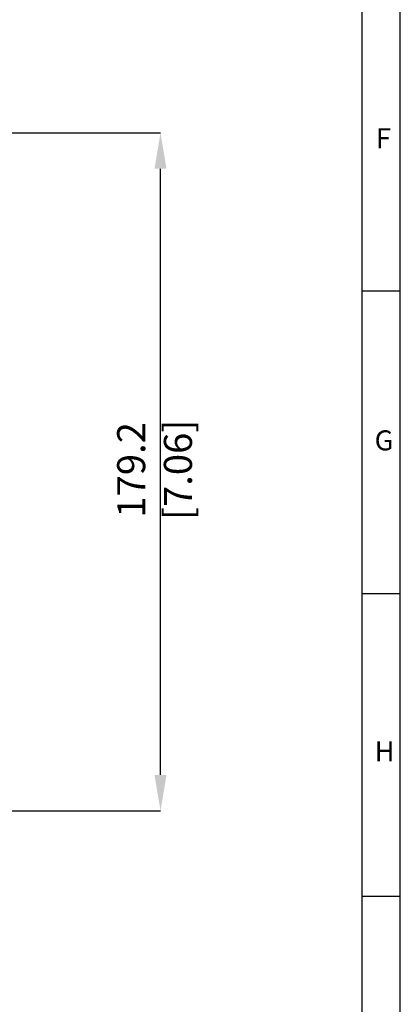
# Model space of a CAD drawing. Units: millimetres. Extents: x -5 to 599, y -5 to 425.
# Drawn here: x 539 to 589, y 81 to 211 of the extents above; entities that cross this region are included whole.
import ezdxf

# ---------------------------------------------------------------- set-up
doc = ezdxf.new("R2010")
doc.units = ezdxf.units.MM
doc.header["$PDSIZE"] = -1
doc.layers.add('BORDER', color=7, linetype='Continuous', lineweight=25)
doc.layers.add('DIMENSIONS', color=7, linetype='Continuous')
doc.styles.add('SLDTEXTSTYLE1', font='GOTHIC.TTF', dxfattribs={"width": 0.913})
doc.styles.add('SLDTEXTSTYLE2', font='TIMES.TTF', dxfattribs={"width": 0.744415})
doc.dimstyles.new('SLDDIMSTYLE1', dxfattribs={"dimtxt": 3.704167, "dimasz": 4.7625, "dimexe": 0, "dimexo": 0.0625, "dimgap": 0.926042, "dimtad": 1, "dimdec": 1, "dimlfac": 2, "dimrnd": 1e-09, "dimzin": 12, "dimdsep": 46, "dimtxsty": 'SLDTEXTSTYLE1', "dimsah": 1, "dimcen": 0.09, "dimadec": 0, "dimazin": 3, "dimtfac": 1, "dimtdec": 1, "dimtofl": 0, "dimtmove": 0, "dimatfit": 3, "dimfxl": 1, "dimfrac": 2, "dimtolj": 1, "dimtzin": 12, "dimarcsym": 0})

# ---------------------------------------------------------------- blocks, each defined once
blk = doc.blocks.new('_D_7')
at = {"layer": 'Defpoints', "color": 0}
for p in [(418.82, 195.88), (557.36, 195.88), (498.28, 106.27)]:
    blk.add_point(p, dxfattribs=at)
at = {"layer": 'DIMENSIONS', "color": 0, "lineweight": -2}
for p, q in [((418.89, 195.88), (557.36, 195.88)), ((557.36, 111.03), (557.36, 191.12)), ((498.34, 106.27), (557.36, 106.27))]:
    blk.add_line(p, q, dxfattribs=at)
at = {"layer": 'DIMENSIONS', "color": 0}
for points in [[(558.15, 191.12), (556.56, 191.12), (557.36, 195.88)], [(556.56, 111.03), (558.15, 111.03), (557.36, 106.27)]]:
    blk.add_solid(points, dxfattribs=at)
at = {"layer": 'DIMENSIONS', "color": 0, "insert": (551.63, 151.34), "char_height": 3.7042, "attachment_point": 2, "rotation": 90, "style": 'SLDTEXTSTYLE1'}
blk.add_mtext('\\A1;179.2 [7.06]', dxfattribs=at)

msp = doc.modelspace()

# ---------------------------------------------------------------- linework, layer by layer
at = {"layer": 'BORDER', "color": 0}
for p, q in [((584, 9.998), (584, 415.001)), ((589.042, 9.998), (589.042, 415.001)), ((584, 175.001), (589, 175.001)), ((584, 135.001), (589, 135.001)), ((584, 95.001), (589, 95.001))]:
    msp.add_line(p, q, dxfattribs=at)

# ---------------------------------------------------------------- texts
at = {"layer": 'BORDER', "color": 0, "char_height": 2.646, "attachment_point": 1, "style": 'SLDTEXTSTYLE2'}
for s, insert in [('F', (585.814, 196.474)), ('G', (585.645, 156.559)), ('H', (585.645, 115.458))]:
    msp.add_mtext(s, dxfattribs=dict(at, insert=insert))

# ---------------------------------------------------------------- dimensions: what is measured, and where the dimension line sits
at = {"layer": 'DIMENSIONS', "color": 0}
dim = msp.add_linear_dim(base=(557.355, 195.878), p1=(498.279, 106.27), p2=(418.824, 195.878), angle=90, dimstyle='SLDDIMSTYLE1', dxfattribs=at)
dim.commit()
dim.dimension.update_dxf_attribs({"geometry": '_D_7', "text_midpoint": (557.355, 151.34), "dimtype": 160})

doc.saveas('drawing.dxf')
